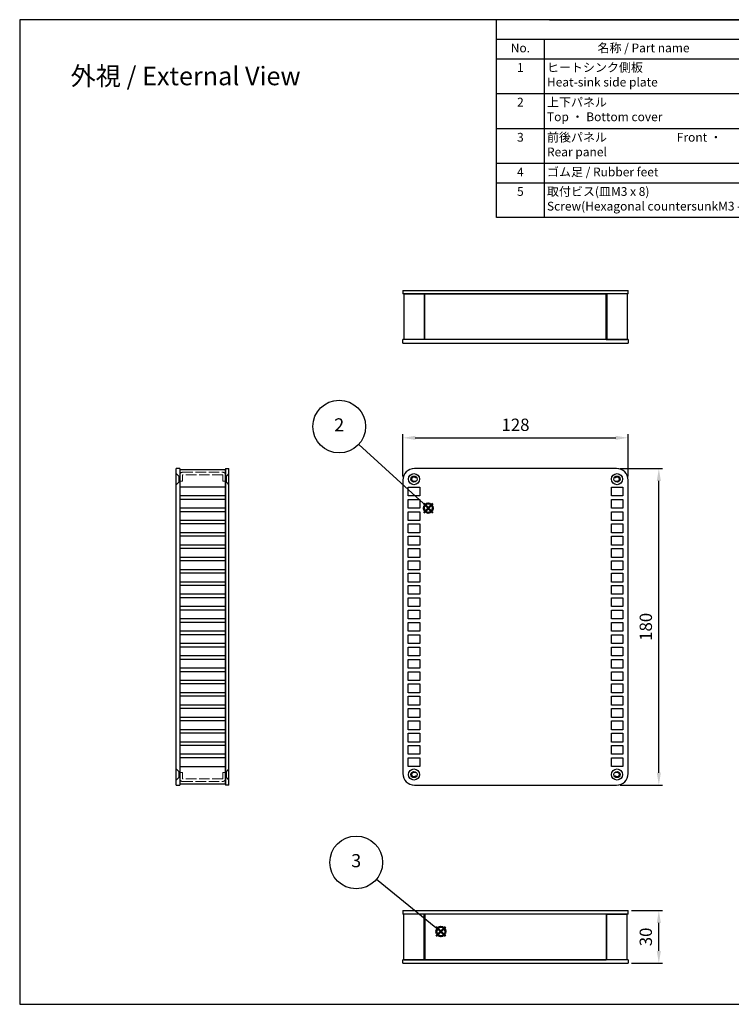
# Model space of a CAD drawing. Units: millimetres. Extents: x 0 to 1622, y 0 to 560.
# Drawn here: x 0 to 405, y 0 to 560 of the extents above; entities that cross this region are included whole.
import ezdxf

# ---------------------------------------------------------------- set-up
doc = ezdxf.new("R2010")
doc.units = ezdxf.units.MM
doc.header["$LTSCALE"] = 2
doc.linetypes.add('AM_ISO02W050x2', pattern=[3.75, 3, -0.75])
doc.layers.add('AM_12', color=7, linetype='Continuous', lineweight=50, plot=False)
for name, color, linetype, lineweight in [('AM_5', 3, 'Continuous', 25), ('上下ﾊﾟﾈﾙ', 2, 'Continuous', 25), ('上下ﾊﾟﾈﾙ2', 2, 'AM_ISO02W050x2', 13), ('前後ﾊﾟﾈﾙ', 5, 'Continuous', 25), ('前後ﾊﾟﾈﾙ2', 5, 'AM_ISO02W050x2', 13), ('ﾋｰﾄｼﾝｸ側板', 7, 'Continuous', 25), ('ﾋｰﾄｼﾝｸ側板2', 7, 'AM_ISO02W050x2', 13)]:
    doc.layers.add(name, color=color, linetype=linetype, lineweight=lineweight)
doc.styles.add('ACISOTS', font='isocp.shx', dxfattribs={"height": 1, "bigfont": 'extfont.shx'})
doc.styles.get("Standard").update_dxf_attribs({"font": 'isocp.shx', "bigfont": 'extfont.shx'})
doc.dimstyles.new('AM_GB$0', dxfattribs={"dimscale": 2, "dimtxt": 3.5, "dimasz": 3.5, "dimexe": 1, "dimexo": 1, "dimgap": 1.5, "dimtad": 1, "dimdsep": 46, "dimtxsty": 'Standard', "dimcen": 0, "dimclrd": 256, "dimclre": 256, "dimclrt": 2, "dimadec": 0, "dimazin": 2, "dimtp": 0.1, "dimtm": 0.1, "dimtfac": 0.71, "dimtdec": 3, "dimtmove": 0, "dimatfit": 3, "dimfxl": 0, "dimlwd": -1, "dimlwe": -1, "dimarcsym": 0})

# ---------------------------------------------------------------- blocks, each defined once
blk = doc.blocks.new('TK-A3')
for p, q in [((359, 280), (359, 275)), ((359, 275), (403, 275))]:
    blk.add_line(p, q)
blk.add_lwpolyline([(0, 0), (403, 0), (403, 280), (0, 280)], close=True)
at = {"insert": (402.36, 276.11), "char_height": 2.5, "width": 43.0784, "attachment_point": 9}
blk.add_mtext('(文書番号：TY-34)2008.02.08', dxfattribs=at)
blk = doc.blocks.new('*S18')
at = {"layer": 'AM_12', "color": 4}
for p, q in [((261.09, 241.99), (268.09, 248.99)), ((261.09, 248.99), (268.09, 241.99))]:
    blk.add_line(p, q, dxfattribs=at)
blk.add_circle((264.59, 245.49), 3.5, dxfattribs=at)
blk = doc.blocks.new('*S19')
at = {"layer": 'AM_5'}
h = blk.add_hatch(color=3, dxfattribs=at)
edge = h.paths.add_edge_path(flags=0)
edge.add_arc((264.59, 245.49), 0.893, 0, 360)
at = {"layer": 'AM_5', "color": 3}
blk.add_line((211.81, 293.76), (260.9, 248.86), dxfattribs=at)
at = {"layer": 'AM_5', "color": 3, "linetype": 'Continuous'}
blk.add_line((263.93, 246.09), (260.9, 248.86), dxfattribs=at)
at = {"layer": 'AM_5'}
blk.add_circle((197.05, 307.26), 20, dxfattribs=at)
at = {"layer": 'AM_5', "color": 7, "insert": (197.05, 307.26), "char_height": 10, "attachment_point": 5}
blk.add_mtext('2', dxfattribs=at)
blk = doc.blocks.new('*S20')
at = {"layer": 'AM_12', "color": 4}
for p, q in [((257.83, 59.71), (264.83, 66.71)), ((257.83, 66.71), (264.83, 59.71))]:
    blk.add_line(p, q, dxfattribs=at)
blk.add_circle((261.33, 63.21), 3.5, dxfattribs=at)
blk = doc.blocks.new('*S21')
at = {"layer": 'AM_5'}
h = blk.add_hatch(color=3, dxfattribs=at)
edge = h.paths.add_edge_path(flags=0)
edge.add_arc((261.33, 63.21), 0.893, 0, 360)
at = {"layer": 'AM_5', "color": 3}
blk.add_line((212.54, 103.04), (257.46, 66.37), dxfattribs=at)
at = {"layer": 'AM_5', "color": 3, "linetype": 'Continuous'}
blk.add_line((260.64, 63.78), (257.46, 66.37), dxfattribs=at)
at = {"layer": 'AM_5'}
blk.add_circle((197.05, 115.69), 20, dxfattribs=at)
at = {"layer": 'AM_5', "color": 7, "insert": (197.05, 115.69), "char_height": 10, "attachment_point": 5}
blk.add_mtext('3', dxfattribs=at)
blk = doc.blocks.new('*D29')
at = {"layer": 'AM_5', "linetype": 'ByBlock', "transparency": 16777216}
for p, q in [((341.48, 304.69), (365.48, 304.69)), ((363.48, 131.69), (363.48, 297.69)), ((341.48, 124.69), (365.48, 124.69))]:
    blk.add_line(p, q, dxfattribs=at)
at = {"layer": 'AM_5', "transparency": 16777216}
for points in [[(362.31, 297.69), (364.64, 297.69), (363.48, 304.69)], [(362.31, 131.69), (364.64, 131.69), (363.48, 124.69)]]:
    blk.add_solid(points, dxfattribs=at)
at = {"layer": 'Defpoints', "color": 0, "transparency": 16777216}
for p in [(339.48, 304.69), (363.48, 304.69), (339.48, 124.69)]:
    blk.add_point(p, dxfattribs=at)
at = {"layer": 'AM_5', "color": 2, "transparency": 16777216, "insert": (356.98, 214.69), "char_height": 7, "attachment_point": 5, "rotation": 90}
blk.add_mtext('180', dxfattribs=at)
blk = doc.blocks.new('*D30')
at = {"layer": 'AM_5', "linetype": 'ByBlock', "transparency": 16777216}
for p, q in [((217.98, 300.19), (217.98, 324.19)), ((224.98, 322.19), (338.98, 322.19)), ((345.98, 300.19), (345.98, 324.19))]:
    blk.add_line(p, q, dxfattribs=at)
at = {"layer": 'AM_5', "transparency": 16777216}
for points in [[(224.98, 323.35), (224.98, 321.02), (217.98, 322.19)], [(338.98, 323.35), (338.98, 321.02), (345.98, 322.19)]]:
    blk.add_solid(points, dxfattribs=at)
at = {"layer": 'Defpoints', "color": 0, "transparency": 16777216}
for p in [(345.98, 322.19), (217.98, 298.19), (345.98, 298.19)]:
    blk.add_point(p, dxfattribs=at)
at = {"layer": 'AM_5', "color": 2, "transparency": 16777216, "insert": (281.98, 328.69), "char_height": 7, "attachment_point": 5}
blk.add_mtext('128', dxfattribs=at)
blk = doc.blocks.new('*D31')
at = {"layer": 'AM_5', "linetype": 'ByBlock', "transparency": 16777216}
for p, q in [((347.98, 53.33), (365.48, 53.33)), ((363.48, 30.33), (363.48, 46.33)), ((347.98, 23.33), (365.48, 23.33))]:
    blk.add_line(p, q, dxfattribs=at)
at = {"layer": 'AM_5', "transparency": 16777216}
for points in [[(362.31, 46.33), (364.64, 46.33), (363.48, 53.33)], [(362.31, 30.33), (364.64, 30.33), (363.48, 23.33)]]:
    blk.add_solid(points, dxfattribs=at)
at = {"layer": 'Defpoints', "color": 0, "transparency": 16777216}
for p in [(345.98, 53.33), (363.48, 53.33), (345.98, 23.33)]:
    blk.add_point(p, dxfattribs=at)
at = {"layer": 'AM_5', "color": 2, "transparency": 16777216, "insert": (356.98, 38.33), "char_height": 7, "attachment_point": 5, "rotation": 90}
blk.add_mtext('30', dxfattribs=at)

msp = doc.modelspace()

# ---------------------------------------------------------------- linework, layer by layer
at = {"color": 7}
for p, q in [((271.24, 447.485), (271.24, 560)), ((301.24, 560), (806, 560)), ((806, 447.485), (271.24, 447.485))]:
    msp.add_line(p, q, dxfattribs=at)
at = {"color": 1}
for p, q in [((271.24, 548.885), (806, 548.885)), ((298.24, 548.885), (298.24, 537.77)), ((271.24, 537.77), (806, 537.77)), ((298.24, 537.77), (298.24, 515.54)), ((271.24, 518.04), (806, 518.04)), ((298.24, 518.04), (298.24, 495.81)), ((271.24, 498.06), (806, 498.06)), ((298.24, 498.06), (298.24, 475.83)), ((271.24, 478.33), (806, 478.33)), ((298.24, 478.33), (298.24, 467.215)), ((271.24, 467.215), (806, 467.215)), ((298.24, 467.215), (298.24, 447.485))]:
    msp.add_line(p, q, dxfattribs=at)
at = {"layer": '上下ﾊﾟﾈﾙ'}
for p, q in [((217.976, 406.042), (345.976, 406.042)), ((217.976, 406.042), (217.976, 404.042)), ((345.976, 404.042), (217.976, 404.042)), ((345.976, 404.042), (345.976, 406.042)), ((345.976, 378.042), (217.976, 378.042)), ((217.976, 376.042), (217.976, 378.042)), ((217.976, 376.042), (345.976, 376.042)), ((345.976, 378.042), (345.976, 376.042)), ((91.017, 304.682), (89.017, 304.682)), ((89.017, 124.682), (89.017, 304.682)), ((91.017, 304.682), (91.017, 124.682)), ((117.017, 304.682), (117.017, 124.682)), ((117.017, 304.682), (119.017, 304.682)), ((119.017, 124.682), (119.017, 304.682)), ((339.476, 304.686), (224.476, 304.686)), ((217.976, 298.186), (217.976, 131.186)), ((345.976, 131.186), (345.976, 298.186)), ((220.976, 289.186), (220.976, 294.186)), ((220.976, 294.186), (227.476, 294.186)), ((227.476, 294.186), (227.476, 289.186)), ((336.476, 289.186), (336.476, 294.186)), ((336.476, 294.186), (342.976, 294.186)), ((342.976, 294.186), (342.976, 289.186)), ((227.476, 289.186), (220.976, 289.186)), ((220.976, 282.186), (220.976, 287.186)), ((220.976, 287.186), (227.476, 287.186)), ((227.476, 287.186), (227.476, 282.186)), ((342.976, 289.186), (336.476, 289.186)), ((336.476, 282.186), (336.476, 287.186)), ((336.476, 287.186), (342.976, 287.186)), ((342.976, 287.186), (342.976, 282.186)), ((227.476, 282.186), (220.976, 282.186)), ((220.976, 275.186), (220.976, 280.186)), ((220.976, 280.186), (227.476, 280.186)), ((227.476, 280.186), (227.476, 275.186)), ((342.976, 282.186), (336.476, 282.186)), ((336.476, 275.186), (336.476, 280.186)), ((336.476, 280.186), (342.976, 280.186)), ((342.976, 280.186), (342.976, 275.186)), ((227.476, 275.186), (220.976, 275.186)), ((342.976, 275.186), (336.476, 275.186)), ((220.976, 268.186), (220.976, 273.186)), ((220.976, 273.186), (227.476, 273.186)), ((227.476, 273.186), (227.476, 268.186)), ((336.476, 268.186), (336.476, 273.186)), ((336.476, 273.186), (342.976, 273.186)), ((342.976, 273.186), (342.976, 268.186)), ((227.476, 268.186), (220.976, 268.186)), ((220.976, 261.186), (220.976, 266.186)), ((220.976, 266.186), (227.476, 266.186)), ((227.476, 266.186), (227.476, 261.186)), ((342.976, 268.186), (336.476, 268.186)), ((336.476, 261.186), (336.476, 266.186)), ((336.476, 266.186), (342.976, 266.186)), ((342.976, 266.186), (342.976, 261.186)), ((227.476, 261.186), (220.976, 261.186)), ((220.976, 254.186), (220.976, 259.186)), ((220.976, 259.186), (227.476, 259.186)), ((227.476, 259.186), (227.476, 254.186)), ((342.976, 261.186), (336.476, 261.186)), ((336.476, 254.186), (336.476, 259.186)), ((336.476, 259.186), (342.976, 259.186)), ((342.976, 259.186), (342.976, 254.186)), ((227.476, 254.186), (220.976, 254.186)), ((220.976, 247.186), (220.976, 252.186)), ((220.976, 252.186), (227.476, 252.186)), ((227.476, 252.186), (227.476, 247.186)), ((342.976, 254.186), (336.476, 254.186)), ((336.476, 247.186), (336.476, 252.186)), ((336.476, 252.186), (342.976, 252.186)), ((342.976, 252.186), (342.976, 247.186)), ((227.476, 247.186), (220.976, 247.186)), ((342.976, 247.186), (336.476, 247.186)), ((220.976, 240.186), (220.976, 245.186)), ((220.976, 245.186), (227.476, 245.186)), ((227.476, 245.186), (227.476, 240.186)), ((336.476, 240.186), (336.476, 245.186)), ((336.476, 245.186), (342.976, 245.186)), ((342.976, 245.186), (342.976, 240.186)), ((227.476, 240.186), (220.976, 240.186)), ((220.976, 233.186), (220.976, 238.186)), ((220.976, 238.186), (227.476, 238.186)), ((227.476, 238.186), (227.476, 233.186)), ((342.976, 240.186), (336.476, 240.186)), ((336.476, 233.186), (336.476, 238.186)), ((336.476, 238.186), (342.976, 238.186)), ((342.976, 238.186), (342.976, 233.186)), ((227.476, 233.186), (220.976, 233.186)), ((220.976, 226.186), (220.976, 231.186)), ((220.976, 231.186), (227.476, 231.186)), ((227.476, 231.186), (227.476, 226.186)), ((342.976, 233.186), (336.476, 233.186)), ((336.476, 226.186), (336.476, 231.186)), ((336.476, 231.186), (342.976, 231.186)), ((342.976, 231.186), (342.976, 226.186)), ((227.476, 226.186), (220.976, 226.186)), ((220.976, 219.186), (220.976, 224.186)), ((220.976, 224.186), (227.476, 224.186)), ((227.476, 224.186), (227.476, 219.186)), ((342.976, 226.186), (336.476, 226.186)), ((336.476, 219.186), (336.476, 224.186)), ((336.476, 224.186), (342.976, 224.186)), ((342.976, 224.186), (342.976, 219.186)), ((227.476, 219.186), (220.976, 219.186)), ((342.976, 219.186), (336.476, 219.186)), ((220.976, 212.186), (220.976, 217.186)), ((220.976, 217.186), (227.476, 217.186)), ((227.476, 217.186), (227.476, 212.186)), ((336.476, 212.186), (336.476, 217.186)), ((336.476, 217.186), (342.976, 217.186)), ((342.976, 217.186), (342.976, 212.186)), ((227.476, 212.186), (220.976, 212.186)), ((220.976, 205.186), (220.976, 210.186)), ((220.976, 210.186), (227.476, 210.186)), ((227.476, 210.186), (227.476, 205.186)), ((342.976, 212.186), (336.476, 212.186)), ((336.476, 205.186), (336.476, 210.186)), ((336.476, 210.186), (342.976, 210.186)), ((342.976, 210.186), (342.976, 205.186)), ((227.476, 205.186), (220.976, 205.186)), ((220.976, 198.186), (220.976, 203.186)), ((220.976, 203.186), (227.476, 203.186)), ((227.476, 203.186), (227.476, 198.186)), ((342.976, 205.186), (336.476, 205.186)), ((336.476, 198.186), (336.476, 203.186)), ((336.476, 203.186), (342.976, 203.186)), ((342.976, 203.186), (342.976, 198.186)), ((227.476, 198.186), (220.976, 198.186)), ((220.976, 191.186), (220.976, 196.186)), ((220.976, 196.186), (227.476, 196.186)), ((227.476, 196.186), (227.476, 191.186)), ((342.976, 198.186), (336.476, 198.186)), ((336.476, 191.186), (336.476, 196.186)), ((336.476, 196.186), (342.976, 196.186)), ((342.976, 196.186), (342.976, 191.186)), ((227.476, 191.186), (220.976, 191.186)), ((342.976, 191.186), (336.476, 191.186)), ((220.976, 184.186), (220.976, 189.186)), ((220.976, 189.186), (227.476, 189.186)), ((227.476, 189.186), (227.476, 184.186)), ((336.476, 184.186), (336.476, 189.186)), ((336.476, 189.186), (342.976, 189.186)), ((342.976, 189.186), (342.976, 184.186)), ((227.476, 184.186), (220.976, 184.186)), ((220.976, 177.186), (220.976, 182.186)), ((220.976, 182.186), (227.476, 182.186)), ((227.476, 182.186), (227.476, 177.186)), ((342.976, 184.186), (336.476, 184.186)), ((336.476, 177.186), (336.476, 182.186)), ((336.476, 182.186), (342.976, 182.186)), ((342.976, 182.186), (342.976, 177.186)), ((227.476, 177.186), (220.976, 177.186)), ((220.976, 170.186), (220.976, 175.186)), ((220.976, 175.186), (227.476, 175.186)), ((227.476, 175.186), (227.476, 170.186)), ((342.976, 177.186), (336.476, 177.186)), ((336.476, 170.186), (336.476, 175.186)), ((336.476, 175.186), (342.976, 175.186)), ((342.976, 175.186), (342.976, 170.186)), ((227.476, 170.186), (220.976, 170.186)), ((220.976, 163.186), (220.976, 168.186)), ((220.976, 168.186), (227.476, 168.186)), ((227.476, 168.186), (227.476, 163.186)), ((342.976, 170.186), (336.476, 170.186)), ((336.476, 163.186), (336.476, 168.186)), ((336.476, 168.186), (342.976, 168.186)), ((342.976, 168.186), (342.976, 163.186)), ((227.476, 163.186), (220.976, 163.186)), ((342.976, 163.186), (336.476, 163.186)), ((220.976, 156.186), (220.976, 161.186)), ((220.976, 161.186), (227.476, 161.186)), ((227.476, 161.186), (227.476, 156.186)), ((336.476, 156.186), (336.476, 161.186)), ((336.476, 161.186), (342.976, 161.186)), ((342.976, 161.186), (342.976, 156.186)), ((227.476, 156.186), (220.976, 156.186)), ((220.976, 149.186), (220.976, 154.186)), ((220.976, 154.186), (227.476, 154.186)), ((227.476, 154.186), (227.476, 149.186)), ((342.976, 156.186), (336.476, 156.186)), ((336.476, 149.186), (336.476, 154.186)), ((336.476, 154.186), (342.976, 154.186)), ((342.976, 154.186), (342.976, 149.186)), ((227.476, 149.186), (220.976, 149.186)), ((220.976, 142.186), (220.976, 147.186)), ((220.976, 147.186), (227.476, 147.186)), ((227.476, 147.186), (227.476, 142.186)), ((342.976, 149.186), (336.476, 149.186)), ((336.476, 142.186), (336.476, 147.186)), ((336.476, 147.186), (342.976, 147.186)), ((342.976, 147.186), (342.976, 142.186)), ((227.476, 142.186), (220.976, 142.186)), ((220.976, 135.186), (220.976, 140.186)), ((220.976, 140.186), (227.476, 140.186)), ((227.476, 140.186), (227.476, 135.186)), ((342.976, 142.186), (336.476, 142.186)), ((336.476, 135.186), (336.476, 140.186)), ((336.476, 140.186), (342.976, 140.186)), ((342.976, 140.186), (342.976, 135.186)), ((227.476, 135.186), (220.976, 135.186)), ((342.976, 135.186), (336.476, 135.186)), ((89.017, 124.682), (91.017, 124.682)), ((119.017, 124.682), (117.017, 124.682)), ((224.476, 124.686), (339.476, 124.686)), ((217.976, 53.331), (345.976, 53.331)), ((217.976, 53.331), (217.976, 51.331)), ((345.976, 51.331), (217.976, 51.331)), ((345.976, 51.331), (345.976, 53.331)), ((345.976, 25.331), (217.976, 25.331)), ((217.976, 23.331), (217.976, 25.331)), ((217.976, 23.331), (345.976, 23.331)), ((345.976, 25.331), (345.976, 23.331))]:
    msp.add_line(p, q, dxfattribs=at)
for centre, radius in [((224.226, 298.686), 3.15), ((224.226, 298.686), 1.75), ((339.726, 298.686), 3.15), ((339.726, 298.686), 1.75), ((224.226, 130.686), 3.15), ((224.226, 130.686), 1.75), ((339.726, 130.686), 3.15), ((339.726, 130.686), 1.75)]:
    msp.add_circle(centre, radius, dxfattribs=at)
for centre, start, end in [((224.476, 298.186), 90, 180), ((339.476, 298.186), 0, 90), ((224.476, 131.186), 180, 270), ((339.476, 131.186), 270, 0)]:
    msp.add_arc(centre, 6.5, start, end, dxfattribs=at)
at = {"layer": '上下ﾊﾟﾈﾙ2'}
for p, q in [((89.017, 301.836), (90.417, 300.436)), ((90.417, 296.936), (89.017, 295.536)), ((90.417, 300.436), (91.017, 300.436)), ((90.417, 296.936), (90.417, 300.436)), ((91.017, 296.936), (90.417, 296.936)), ((117.617, 300.436), (117.017, 300.436)), ((117.017, 296.936), (117.617, 296.936)), ((119.017, 301.836), (117.617, 300.436)), ((117.617, 296.936), (117.617, 300.436)), ((117.617, 296.936), (119.017, 295.536)), ((89.017, 133.836), (90.417, 132.436)), ((90.417, 128.936), (89.017, 127.536)), ((90.417, 132.436), (91.017, 132.436)), ((90.417, 132.436), (90.417, 128.936)), ((91.017, 128.936), (90.417, 128.936)), ((117.617, 132.436), (117.017, 132.436)), ((117.017, 128.936), (117.617, 128.936)), ((119.017, 133.836), (117.617, 132.436)), ((117.617, 132.436), (117.617, 128.936)), ((117.617, 128.936), (119.017, 127.536))]:
    msp.add_line(p, q, dxfattribs=at)
at = {"layer": '前後ﾊﾟﾈﾙ'}
for p, q in [((230.476, 404.042), (333.476, 404.042)), ((333.476, 378.042), (230.476, 378.042)), ((333.476, 51.331), (230.476, 51.331)), ((230.476, 25.331), (333.476, 25.331))]:
    msp.add_line(p, q, dxfattribs=at)
at = {"layer": '前後ﾊﾟﾈﾙ2'}
for p, q in [((92.517, 302.58), (115.517, 302.582)), ((91.017, 301.08), (91.017, 297.58)), ((92.517, 297.58), (91.017, 297.58)), ((115.517, 301.082), (92.517, 301.08)), ((92.517, 301.08), (92.517, 297.58)), ((115.517, 301.082), (115.517, 297.582)), ((117.017, 297.582), (115.517, 297.582)), ((117.017, 301.082), (117.017, 297.582)), ((91.017, 128.283), (91.017, 131.783)), ((92.517, 131.783), (91.017, 131.783)), ((92.517, 128.283), (92.517, 131.783)), ((117.017, 131.782), (115.517, 131.782)), ((115.517, 128.282), (115.517, 131.782)), ((117.017, 128.282), (117.017, 131.782)), ((115.517, 128.282), (92.517, 128.283)), ((92.517, 126.783), (115.517, 126.782))]:
    msp.add_line(p, q, dxfattribs=at)
for centre, start, end in [((92.517, 301.08), 90, 180), ((115.517, 301.082), 0, 90), ((92.517, 128.283), 180, 270), ((115.517, 128.282), 270, 0)]:
    msp.add_arc(centre, 1.5, start, end, dxfattribs=at)
at = {"layer": 'ﾋｰﾄｼﾝｸ側板'}
for p, q in [((218.476, 404.042), (218.476, 378.042)), ((218.476, 404.042), (230.476, 404.042)), ((229.976, 404.042), (229.976, 378.042)), ((230.476, 378.042), (230.476, 404.042)), ((345.476, 404.042), (333.476, 404.042)), ((333.476, 378.042), (333.476, 404.042)), ((333.976, 404.042), (333.976, 378.042)), ((345.476, 404.042), (345.476, 378.042)), ((230.476, 378.042), (218.476, 378.042)), ((333.476, 378.042), (345.476, 378.042)), ((91.017, 304.182), (117.017, 304.182)), ((91.017, 304.182), (91.017, 125.182)), ((117.017, 125.182), (117.017, 304.182)), ((117.017, 294.182), (91.017, 294.182)), ((117.017, 289.182), (91.017, 289.182)), ((117.017, 287.182), (91.017, 287.182)), ((117.017, 282.182), (91.017, 282.182)), ((117.017, 280.182), (91.017, 280.182)), ((117.017, 275.182), (91.017, 275.182)), ((117.017, 273.182), (91.017, 273.182)), ((117.017, 268.182), (91.017, 268.182)), ((117.017, 266.182), (91.017, 266.182)), ((117.017, 261.182), (91.017, 261.182)), ((117.017, 259.182), (91.017, 259.182)), ((117.017, 254.182), (91.017, 254.182)), ((117.017, 252.182), (91.017, 252.182)), ((117.017, 247.182), (91.017, 247.182)), ((117.017, 245.182), (91.017, 245.182)), ((117.017, 240.182), (91.017, 240.182)), ((117.017, 238.182), (91.017, 238.182)), ((117.017, 233.182), (91.017, 233.182)), ((117.017, 231.182), (91.017, 231.182)), ((117.017, 226.182), (91.017, 226.182)), ((117.017, 224.182), (91.017, 224.182)), ((117.017, 219.182), (91.017, 219.182)), ((117.017, 217.182), (91.017, 217.182)), ((117.017, 212.182), (91.017, 212.182)), ((117.017, 210.182), (91.017, 210.182)), ((117.017, 205.182), (91.017, 205.182)), ((117.017, 203.182), (91.017, 203.182)), ((117.017, 198.182), (91.017, 198.182)), ((117.017, 196.182), (91.017, 196.182)), ((117.017, 191.182), (91.017, 191.182)), ((117.017, 189.182), (91.017, 189.182)), ((117.017, 184.182), (91.017, 184.182)), ((117.017, 182.182), (91.017, 182.182)), ((117.017, 177.182), (91.017, 177.182)), ((117.017, 175.182), (91.017, 175.182)), ((117.017, 170.182), (91.017, 170.182)), ((117.017, 168.182), (91.017, 168.182)), ((117.017, 163.182), (91.017, 163.182)), ((117.017, 161.182), (91.017, 161.182)), ((117.017, 156.182), (91.017, 156.182)), ((117.017, 154.182), (91.017, 154.182)), ((117.017, 149.182), (91.017, 149.182)), ((117.017, 147.182), (91.017, 147.182)), ((117.017, 142.182), (91.017, 142.182)), ((117.017, 140.182), (91.017, 140.182)), ((91.017, 135.182), (117.017, 135.182)), ((117.017, 125.182), (91.017, 125.182)), ((218.476, 25.331), (218.476, 51.331)), ((230.476, 51.331), (218.476, 51.331)), ((229.976, 25.331), (229.976, 51.331)), ((230.476, 51.331), (230.476, 25.331)), ((333.476, 51.331), (333.476, 25.331)), ((333.476, 51.331), (345.476, 51.331)), ((333.976, 25.331), (333.976, 51.331)), ((345.476, 25.331), (345.476, 51.331)), ((218.476, 25.331), (230.476, 25.331)), ((345.476, 25.331), (333.476, 25.331))]:
    msp.add_line(p, q, dxfattribs=at)
at = {"layer": 'ﾋｰﾄｼﾝｸ側板2'}
for centre, radius, start, end in [((224.226, 298.686), 1.5, 32.02644, 307.97356), ((224.226, 298.686), 1.2, 51.61827, 288.38173), ((224.825, 296.883), 0.7, 49.57035, 108.38173), ((225.405, 300.176), 0.7, 231.61827, 290.42965), ((338.546, 300.176), 0.7, 249.57035, 308.38173), ((339.726, 298.686), 1.5, 232.02644, 147.97356), ((339.127, 296.883), 0.7, 71.61827, 130.42965), ((339.726, 298.686), 1.2, 251.61827, 128.38173), ((224.226, 130.686), 1.5, 52.02644, 327.97356), ((224.226, 130.686), 1.2, 71.61827, 308.38173), ((224.825, 132.489), 0.7, 251.61827, 310.42965), ((225.405, 129.197), 0.7, 69.57035, 128.38173), ((338.546, 129.197), 0.7, 51.61827, 110.42965), ((339.726, 130.686), 1.5, 212.02644, 127.97356), ((339.127, 132.489), 0.7, 229.57035, 288.38173), ((339.726, 130.686), 1.2, 231.61827, 108.38173)]:
    msp.add_arc(centre, radius, start, end, dxfattribs=at)

# ---------------------------------------------------------------- block references
at = {"lineweight": 0, "xscale": 2, "yscale": 2, "zscale": 2}
msp.add_blockref('TK-A3', (0, 0), dxfattribs=at)
at = {"layer": 'AM_12', "xscale": 0.75, "yscale": 0.75, "zscale": 0.75}
for name, p in [('*S18', (33.925, 98.127)), ('*S20', (43.569, -6.046))]:
    msp.add_blockref(name, p, dxfattribs=at)
at = {"layer": 'AM_5', "xscale": 0.75, "yscale": 0.75, "zscale": 0.75}
for name, p in [('*S19', (33.925, 98.127)), ('*S21', (43.569, -6.046))]:
    msp.add_blockref(name, p, dxfattribs=at)

# ---------------------------------------------------------------- texts
at = {"color": 2, "char_height": 5, "style": 'ACISOTS'}
for s, insert, width, attachment_point in [('No.', (284.74, 546.455), 23.76, 2), ('名称 / Part name', (354.769, 546.455), 109.81817, 2), ('1', (284.74, 535.34), 23.76, 2), ('ヒートシンク側板\u3000        \u3000      Heat-sink side plate', (299.86, 535.34), 109.81817, 1), ('2', (284.74, 515.61), 23.76, 2), ('上下パネル  \\PTop ・ Bottom cover', (299.86, 515.61), 109.81817, 1), ('3', (284.74, 495.63), 23.76, 2), ('前後パネル                          Front ・ Rear panel', (299.86, 495.63), 109.81817, 1), ('ゴム足 / Rubber feet', (299.86, 475.9), 109.81817, 1), ('4', (284.74, 475.9), 23.76, 2), ('取付ビス(皿M3 x 8)   \\PScrew(Hexagonal countersunkM3 - 8)', (299.86, 464.785), 128.18485, 1), ('5', (284.74, 464.785), 23.76, 2)]:
    msp.add_mtext(s, dxfattribs=dict(at, insert=insert, width=width, attachment_point=attachment_point))
at = {"layer": 'AM_5', "color": 2, "insert": (94.346, 527.967), "char_height": 10.5, "attachment_point": 5}
msp.add_mtext('{\\fMS Gothic|b0|i0|c128|p49;\\C0;外視 / External View}', dxfattribs=at)

# ---------------------------------------------------------------- dimensions: what is measured, and where the dimension line sits
at = {"layer": 'AM_5'}
dim = msp.add_linear_dim(base=(345.976, 322.186), p1=(217.976, 298.186), p2=(345.976, 298.186), dimstyle='AM_GB$0', override={"dimpost": '', "dimarcsym": 1}, dxfattribs=at)
dim.commit()
dim.dimension.update_dxf_attribs({"geometry": '*D30', "text_midpoint": (281.976, 328.687)})
for base, p1, p2, override, picture, middle in [((363.476, 304.686), (339.476, 124.686), (339.476, 304.686), {"dimpost": '', "dimarcsym": 1}, '*D29', (356.976, 214.686)), ((363.476, 53.331), (345.976, 23.331), (345.976, 53.331), {"dimarcsym": 1}, '*D31', (356.976, 38.331))]:
    dim = msp.add_linear_dim(base=base, p1=p1, p2=p2, angle=90, dimstyle='AM_GB$0', override=override, dxfattribs=at)
    dim.commit()
    dim.dimension.update_dxf_attribs({"geometry": picture, "text_midpoint": middle})

doc.saveas('drawing.dxf')
